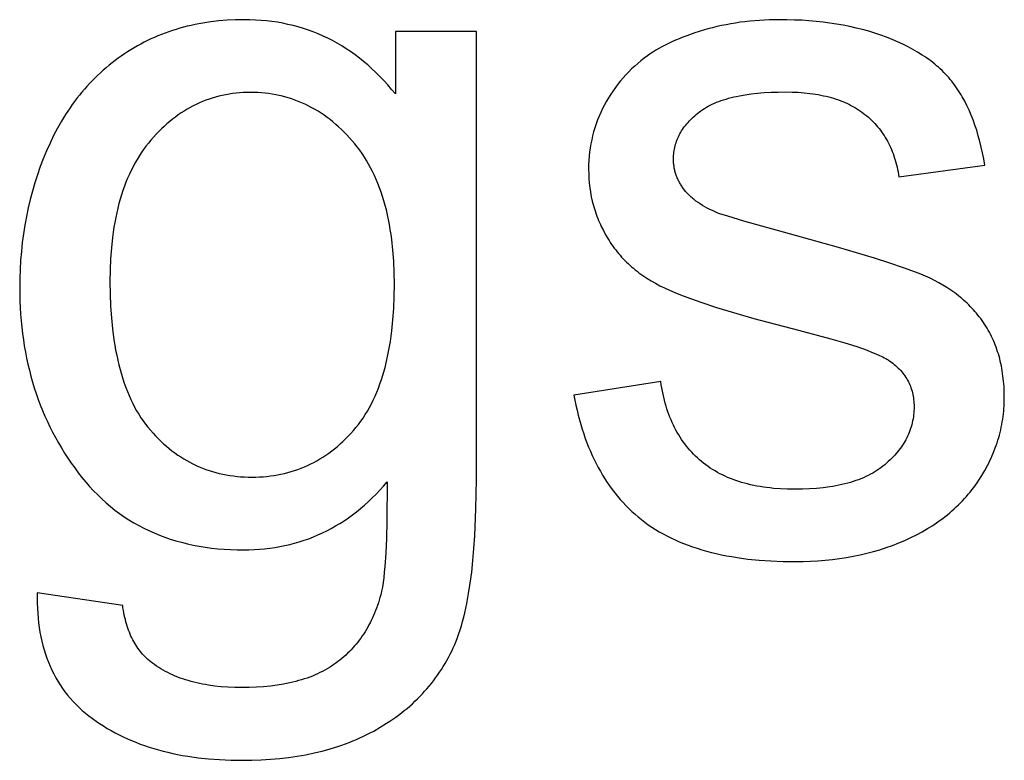
# Model space of a CAD drawing. Units: inches. Extents: x 0 to 2244, y 0 to 1417.
# Drawn here: x 1890 to 1906, y 168 to 180 of the extents above; entities that cross this region are included whole.
import ezdxf

# ---------------------------------------------------------------- set-up
doc = ezdxf.new("R2010")
doc.units = ezdxf.units.IN
doc.header["$MEASUREMENT"] = 0
doc.layers.add('- TITLES', color=7, linetype='Continuous', true_color=0x7fffbf)

msp = doc.modelspace()

# ---------------------------------------------------------------- linework, layer by layer
at = {"layer": '- TITLES'}
for points in [[(1896.335, 178.523), (1896.273, 178.598), (1896.21, 178.671), (1896.146, 178.742), (1896.081, 178.81), (1896.015, 178.876), (1895.948, 178.939), (1895.88, 179), (1895.811, 179.059), (1895.741, 179.115), (1895.669, 179.169), (1895.597, 179.22), (1895.524, 179.269), (1895.449, 179.316), (1895.374, 179.36), (1895.298, 179.402), (1895.22, 179.441), (1895.142, 179.478), (1895.062, 179.513), (1894.981, 179.545), (1894.9, 179.575), (1894.817, 179.602), (1894.733, 179.627), (1894.649, 179.65), (1894.563, 179.67), (1894.476, 179.688), (1894.388, 179.704), (1894.299, 179.717), (1894.209, 179.728), (1894.118, 179.736), (1894.026, 179.742), (1893.933, 179.746), (1893.839, 179.747), (1893.699, 179.745), (1893.56, 179.738), (1893.424, 179.727), (1893.29, 179.712), (1893.224, 179.702), (1893.159, 179.692), (1893.094, 179.68), (1893.029, 179.668), (1892.965, 179.654), (1892.902, 179.639), (1892.84, 179.623), (1892.778, 179.606), (1892.716, 179.588), (1892.655, 179.569), (1892.595, 179.548), (1892.535, 179.527), (1892.476, 179.504), (1892.417, 179.481), (1892.359, 179.456), (1892.302, 179.43), (1892.245, 179.403), (1892.189, 179.375), (1892.133, 179.346), (1892.078, 179.315), (1892.023, 179.284), (1891.969, 179.252), (1891.916, 179.218), (1891.863, 179.183), (1891.811, 179.148), (1891.759, 179.111), (1891.709, 179.074), (1891.659, 179.035), (1891.61, 178.996), (1891.561, 178.955), (1891.514, 178.914), (1891.467, 178.872), (1891.421, 178.829), (1891.376, 178.785), (1891.331, 178.74), (1891.288, 178.694), (1891.245, 178.648), (1891.203, 178.6), (1891.162, 178.552), (1891.121, 178.502), (1891.081, 178.452), (1891.042, 178.4), (1891.004, 178.348), (1890.967, 178.295), (1890.93, 178.241), (1890.894, 178.186), (1890.825, 178.073), (1890.759, 177.957), (1890.696, 177.837), (1890.636, 177.713), (1890.579, 177.585), (1890.525, 177.455), (1890.475, 177.324), (1890.428, 177.191), (1890.385, 177.056), (1890.345, 176.92), (1890.309, 176.783), (1890.276, 176.644), (1890.247, 176.503), (1890.221, 176.361), (1890.198, 176.218), (1890.179, 176.073), (1890.163, 175.927), (1890.151, 175.779), (1890.143, 175.63), (1890.138, 175.479), (1890.136, 175.327), (1890.14, 175.106), (1890.144, 174.998), (1890.151, 174.89), (1890.159, 174.783), (1890.17, 174.677), (1890.182, 174.573), (1890.196, 174.469), (1890.212, 174.366), (1890.23, 174.264), (1890.25, 174.164), (1890.272, 174.064), (1890.295, 173.965), (1890.321, 173.867), (1890.348, 173.77), (1890.377, 173.674), (1890.408, 173.58), (1890.441, 173.486), (1890.476, 173.393), (1890.513, 173.301), (1890.552, 173.21), (1890.592, 173.12), (1890.635, 173.031), (1890.679, 172.943), (1890.725, 172.856), (1890.774, 172.77), (1890.824, 172.685), (1890.876, 172.601), (1890.929, 172.518), (1890.985, 172.436), (1891.043, 172.355), (1891.102, 172.275), (1891.163, 172.197), (1891.226, 172.121), (1891.29, 172.048), (1891.356, 171.977), (1891.423, 171.909), (1891.492, 171.843), (1891.563, 171.78), (1891.635, 171.719), (1891.708, 171.661), (1891.784, 171.605), (1891.86, 171.551), (1891.939, 171.5), (1892.018, 171.452), (1892.1, 171.406), (1892.183, 171.362), (1892.267, 171.321), (1892.353, 171.283), (1892.441, 171.247), (1892.53, 171.213), (1892.621, 171.182), (1892.713, 171.154), (1892.807, 171.128), (1892.903, 171.104), (1892.999, 171.083), (1893.098, 171.064), (1893.198, 171.048), (1893.3, 171.034), (1893.403, 171.023), (1893.508, 171.015), (1893.614, 171.008), (1893.722, 171.005), (1893.831, 171.003), (1893.919, 171.005), (1894.007, 171.008), (1894.093, 171.013), (1894.178, 171.021), (1894.263, 171.031), (1894.346, 171.043), (1894.429, 171.057), (1894.511, 171.073), (1894.591, 171.092), (1894.671, 171.113), (1894.75, 171.136), (1894.828, 171.161), (1894.906, 171.188), (1894.982, 171.218), (1895.057, 171.249), (1895.132, 171.283), (1895.205, 171.319), (1895.278, 171.358), (1895.349, 171.398), (1895.42, 171.441), (1895.49, 171.485), (1895.559, 171.532), (1895.627, 171.582), (1895.694, 171.633), (1895.76, 171.686), (1895.826, 171.742), (1895.89, 171.8), (1895.954, 171.86), (1896.016, 171.923), (1896.078, 171.987), (1896.138, 172.054), (1896.198, 172.123)], [(1906.061, 177.348), (1906.043, 177.45), (1906.023, 177.55), (1906.002, 177.647), (1905.978, 177.741), (1905.953, 177.833), (1905.927, 177.923), (1905.898, 178.009), (1905.868, 178.093), (1905.836, 178.175), (1905.802, 178.254), (1905.766, 178.33), (1905.729, 178.404), (1905.69, 178.475), (1905.67, 178.509), (1905.649, 178.543), (1905.628, 178.576), (1905.606, 178.609), (1905.584, 178.641), (1905.562, 178.672), (1905.539, 178.703), (1905.515, 178.733), (1905.49, 178.763), (1905.465, 178.793), (1905.439, 178.822), (1905.412, 178.851), (1905.384, 178.879), (1905.356, 178.907), (1905.326, 178.934), (1905.296, 178.962), (1905.266, 178.988), (1905.234, 179.015), (1905.202, 179.041), (1905.168, 179.066), (1905.135, 179.091), (1905.1, 179.116), (1905.064, 179.14), (1905.028, 179.164), (1904.953, 179.211), (1904.875, 179.256), (1904.794, 179.299), (1904.71, 179.341), (1904.623, 179.381), (1904.532, 179.42), (1904.439, 179.457), (1904.343, 179.492), (1904.245, 179.525), (1904.145, 179.556), (1904.043, 179.584), (1903.939, 179.61), (1903.833, 179.634), (1903.726, 179.655), (1903.616, 179.674), (1903.505, 179.691), (1903.392, 179.706), (1903.276, 179.719), (1903.159, 179.729), (1903.04, 179.737), (1902.919, 179.742), (1902.796, 179.746), (1902.671, 179.747), (1902.506, 179.744), (1902.343, 179.736), (1902.182, 179.723), (1902.103, 179.714), (1902.024, 179.704), (1901.946, 179.692), (1901.869, 179.679), (1901.793, 179.665), (1901.717, 179.65), (1901.641, 179.633), (1901.567, 179.614), (1901.493, 179.595), (1901.419, 179.574), (1901.277, 179.529), (1901.143, 179.483), (1901.079, 179.458), (1901.016, 179.433), (1900.956, 179.408), (1900.897, 179.382), (1900.841, 179.355), (1900.786, 179.328), (1900.733, 179.3), (1900.682, 179.271), (1900.633, 179.242), (1900.586, 179.212), (1900.541, 179.182), (1900.498, 179.151), (1900.442, 179.11), (1900.388, 179.068), (1900.335, 179.025), (1900.284, 178.98), (1900.234, 178.934), (1900.186, 178.886), (1900.139, 178.838), (1900.094, 178.788), (1900.05, 178.737), (1900.008, 178.684), (1899.967, 178.63), (1899.928, 178.575), (1899.89, 178.519), (1899.853, 178.461), (1899.819, 178.402), (1899.785, 178.342), (1899.753, 178.281), (1899.724, 178.219), (1899.696, 178.156), (1899.671, 178.093), (1899.647, 178.029), (1899.626, 177.965), (1899.606, 177.9), (1899.589, 177.834), (1899.574, 177.767), (1899.56, 177.7), (1899.549, 177.632), (1899.54, 177.564), (1899.533, 177.495), (1899.528, 177.425), (1899.524, 177.354), (1899.523, 177.283), (1899.525, 177.205), (1899.528, 177.128), (1899.535, 177.052), (1899.543, 176.976), (1899.554, 176.901), (1899.568, 176.828), (1899.584, 176.755), (1899.593, 176.718), (1899.603, 176.682), (1899.613, 176.647), (1899.624, 176.611), (1899.636, 176.576), (1899.648, 176.541), (1899.66, 176.506), (1899.674, 176.471), (1899.688, 176.437), (1899.702, 176.402), (1899.718, 176.368), (1899.733, 176.335), (1899.767, 176.268), (1899.803, 176.201), (1899.841, 176.136), (1899.862, 176.104), (1899.882, 176.072), (1899.904, 176.041), (1899.926, 176.01), (1899.948, 175.979), (1899.971, 175.949), (1899.995, 175.92), (1900.019, 175.89), (1900.044, 175.862), (1900.069, 175.833), (1900.095, 175.806), (1900.122, 175.778), (1900.149, 175.751), (1900.177, 175.725), (1900.205, 175.699), (1900.234, 175.673), (1900.263, 175.648), (1900.293, 175.623), (1900.324, 175.599), (1900.355, 175.575), (1900.387, 175.552), (1900.42, 175.529), (1900.486, 175.484), (1900.555, 175.441), (1900.626, 175.4), (1900.7, 175.36), (1900.775, 175.323), (1900.856, 175.286), (1900.945, 175.248), (1901.041, 175.209), (1901.144, 175.169), (1901.375, 175.087), (1901.636, 175.002), (1902.25, 174.821), (1902.985, 174.626), (1903.522, 174.484), (1903.749, 174.418), (1903.948, 174.355), (1904.119, 174.295), (1904.194, 174.266), (1904.263, 174.238), (1904.324, 174.211), (1904.352, 174.198), (1904.379, 174.185), (1904.403, 174.172), (1904.426, 174.16), (1904.447, 174.147), (1904.467, 174.135), (1904.493, 174.117), (1904.519, 174.099), (1904.543, 174.081), (1904.567, 174.062), (1904.59, 174.042), (1904.612, 174.022), (1904.633, 174.002), (1904.654, 173.981), (1904.673, 173.96), (1904.692, 173.939), (1904.71, 173.917), (1904.727, 173.895), (1904.743, 173.872), (1904.759, 173.849), (1904.773, 173.825), (1904.787, 173.801), (1904.8, 173.777), (1904.812, 173.752), (1904.823, 173.727), (1904.834, 173.701), (1904.843, 173.675), (1904.852, 173.649), (1904.86, 173.622), (1904.867, 173.595), (1904.873, 173.567), (1904.879, 173.539), (1904.883, 173.511), (1904.887, 173.482), (1904.89, 173.453), (1904.892, 173.423), (1904.893, 173.393), (1904.894, 173.362), (1904.893, 173.328), (1904.892, 173.295), (1904.889, 173.261), (1904.886, 173.228), (1904.882, 173.195), (1904.877, 173.162), (1904.87, 173.13), (1904.863, 173.097), (1904.855, 173.066), (1904.846, 173.034), (1904.836, 173.003), (1904.826, 172.972), (1904.814, 172.941), (1904.801, 172.91), (1904.787, 172.88), (1904.773, 172.85), (1904.757, 172.82), (1904.741, 172.791), (1904.723, 172.762), (1904.705, 172.733), (1904.686, 172.705), (1904.665, 172.676), (1904.644, 172.648), (1904.622, 172.62), (1904.599, 172.593), (1904.575, 172.566), (1904.55, 172.539), (1904.524, 172.512), (1904.497, 172.486), (1904.469, 172.46), (1904.44, 172.434), (1904.41, 172.408), (1904.38, 172.383), (1904.348, 172.359), (1904.315, 172.336), (1904.282, 172.313), (1904.247, 172.291), (1904.211, 172.27), (1904.174, 172.25), (1904.137, 172.23), (1904.098, 172.212), (1904.058, 172.194), (1904.017, 172.177), (1903.976, 172.161), (1903.933, 172.145), (1903.889, 172.13), (1903.844, 172.117), (1903.799, 172.103), (1903.752, 172.091), (1903.704, 172.08), (1903.655, 172.069), (1903.605, 172.059), (1903.555, 172.05), (1903.503, 172.041), (1903.396, 172.027), (1903.285, 172.016), (1903.171, 172.008), (1903.052, 172.003), (1902.929, 172.002), (1902.807, 172.004), (1902.688, 172.009), (1902.573, 172.018), (1902.517, 172.024), (1902.461, 172.03), (1902.407, 172.038), (1902.353, 172.047), (1902.3, 172.056), (1902.248, 172.066), (1902.197, 172.077), (1902.147, 172.09), (1902.097, 172.103), (1902.048, 172.116), (1902.001, 172.131), (1901.954, 172.147), (1901.908, 172.164), (1901.863, 172.181), (1901.818, 172.199), (1901.775, 172.219), (1901.732, 172.239), (1901.69, 172.26), (1901.65, 172.282), (1901.61, 172.305), (1901.57, 172.328), (1901.532, 172.353), (1901.495, 172.379), (1901.458, 172.405), (1901.422, 172.432), (1901.387, 172.461), (1901.353, 172.49), (1901.32, 172.52), (1901.288, 172.55), (1901.256, 172.582), (1901.225, 172.614), (1901.196, 172.647), (1901.167, 172.681), (1901.138, 172.715), (1901.111, 172.751), (1901.085, 172.787), (1901.059, 172.824), (1901.034, 172.861), (1901.01, 172.9), (1900.987, 172.939), (1900.965, 172.979), (1900.943, 173.02), (1900.923, 173.062), (1900.903, 173.104), (1900.884, 173.148), (1900.866, 173.192), (1900.849, 173.236), (1900.833, 173.282), (1900.817, 173.328), (1900.802, 173.375), (1900.788, 173.423), (1900.775, 173.472), (1900.763, 173.522), (1900.752, 173.572), (1900.741, 173.623), (1900.732, 173.675), (1900.723, 173.728), (1900.715, 173.781)], [(1897.672, 179.554), (1896.335, 179.554)], [(1896.335, 179.554), (1896.335, 178.523)], [(1897.672, 172.163), (1897.672, 179.554)], [(1901.657, 176.559), (1901.61, 176.578), (1901.566, 176.598), (1901.522, 176.619), (1901.48, 176.64), (1901.44, 176.662), (1901.401, 176.685), (1901.364, 176.708), (1901.329, 176.732), (1901.295, 176.756), (1901.279, 176.769), (1901.263, 176.781), (1901.247, 176.794), (1901.232, 176.807), (1901.217, 176.82), (1901.203, 176.833), (1901.189, 176.847), (1901.175, 176.86), (1901.162, 176.874), (1901.149, 176.888), (1901.136, 176.902), (1901.124, 176.916), (1901.113, 176.931), (1901.091, 176.959), (1901.08, 176.974), (1901.07, 176.988), (1901.06, 177.002), (1901.05, 177.017), (1901.041, 177.032), (1901.032, 177.046), (1901.024, 177.061), (1901.016, 177.076), (1901.008, 177.092), (1901.001, 177.107), (1900.994, 177.122), (1900.987, 177.138), (1900.98, 177.153), (1900.974, 177.169), (1900.969, 177.185), (1900.963, 177.201), (1900.958, 177.217), (1900.954, 177.233), (1900.949, 177.249), (1900.945, 177.265), (1900.942, 177.282), (1900.938, 177.298), (1900.935, 177.315), (1900.933, 177.332), (1900.931, 177.349), (1900.929, 177.366), (1900.927, 177.383), (1900.926, 177.4), (1900.925, 177.417), (1900.925, 177.435), (1900.924, 177.452), (1900.925, 177.48), (1900.926, 177.507), (1900.928, 177.534), (1900.931, 177.561), (1900.935, 177.588), (1900.939, 177.614), (1900.945, 177.641), (1900.951, 177.667), (1900.958, 177.693), (1900.966, 177.718), (1900.975, 177.743), (1900.984, 177.769), (1900.995, 177.794), (1901.006, 177.818), (1901.018, 177.843), (1901.031, 177.867), (1901.045, 177.891), (1901.059, 177.915), (1901.075, 177.938), (1901.091, 177.962), (1901.108, 177.985), (1901.126, 178.008), (1901.145, 178.031), (1901.164, 178.053), (1901.185, 178.075), (1901.206, 178.098), (1901.228, 178.119), (1901.251, 178.141), (1901.275, 178.162), (1901.299, 178.184), (1901.325, 178.205), (1901.351, 178.225), (1901.378, 178.246), (1901.407, 178.265), (1901.436, 178.284), (1901.467, 178.303), (1901.498, 178.32), (1901.531, 178.337), (1901.565, 178.354), (1901.6, 178.37), (1901.636, 178.385), (1901.674, 178.399), (1901.712, 178.413), (1901.751, 178.426), (1901.792, 178.439), (1901.834, 178.451), (1901.877, 178.462), (1901.921, 178.473), (1901.966, 178.483), (1902.012, 178.492), (1902.108, 178.509), (1902.208, 178.523), (1902.313, 178.535), (1902.422, 178.544), (1902.535, 178.55), (1902.654, 178.554), (1902.776, 178.555), (1902.88, 178.554), (1902.981, 178.55), (1903.08, 178.542), (1903.175, 178.532), (1903.221, 178.526), (1903.267, 178.519), (1903.312, 178.512), (1903.356, 178.503), (1903.4, 178.494), (1903.443, 178.485), (1903.485, 178.474), (1903.526, 178.463), (1903.566, 178.451), (1903.606, 178.438), (1903.645, 178.425), (1903.683, 178.411), (1903.721, 178.396), (1903.758, 178.38), (1903.794, 178.364), (1903.829, 178.347), (1903.864, 178.329), (1903.897, 178.311), (1903.93, 178.292), (1903.963, 178.272), (1903.994, 178.251), (1904.025, 178.23), (1904.055, 178.208), (1904.084, 178.185), (1904.113, 178.162), (1904.141, 178.138), (1904.168, 178.113), (1904.194, 178.088), (1904.22, 178.062), (1904.245, 178.036), (1904.269, 178.009), (1904.293, 177.982), (1904.316, 177.954), (1904.338, 177.925), (1904.359, 177.896), (1904.38, 177.867), (1904.4, 177.836), (1904.419, 177.806), (1904.438, 177.774), (1904.456, 177.742), (1904.473, 177.71), (1904.489, 177.677), (1904.505, 177.643), (1904.52, 177.609), (1904.534, 177.574), (1904.548, 177.539), (1904.561, 177.503), (1904.573, 177.466), (1904.584, 177.429), (1904.595, 177.392), (1904.605, 177.354), (1904.614, 177.315), (1904.623, 177.276), (1904.63, 177.236), (1904.638, 177.195), (1904.644, 177.154)], [(1904.644, 177.154), (1906.061, 177.348)], [(1899.282, 173.556), (1899.315, 173.388), (1899.333, 173.306), (1899.352, 173.226), (1899.373, 173.147), (1899.395, 173.069), (1899.418, 172.992), (1899.442, 172.917), (1899.468, 172.843), (1899.495, 172.77), (1899.523, 172.699), (1899.552, 172.629), (1899.582, 172.56), (1899.614, 172.493), (1899.647, 172.427), (1899.681, 172.362), (1899.717, 172.299), (1899.754, 172.236), (1899.792, 172.175), (1899.831, 172.116), (1899.871, 172.058), (1899.913, 172.001), (1899.956, 171.945), (1900, 171.891), (1900.045, 171.837), (1900.092, 171.786), (1900.139, 171.735), (1900.188, 171.686), (1900.239, 171.638), (1900.29, 171.592), (1900.343, 171.547), (1900.397, 171.503), (1900.452, 171.46), (1900.509, 171.419), (1900.568, 171.379), (1900.628, 171.34), (1900.689, 171.303), (1900.752, 171.267), (1900.817, 171.233), (1900.883, 171.2), (1900.951, 171.168), (1901.02, 171.137), (1901.091, 171.108), (1901.164, 171.081), (1901.238, 171.054), (1901.313, 171.029), (1901.39, 171.006), (1901.469, 170.983), (1901.549, 170.962), (1901.631, 170.943), (1901.714, 170.924), (1901.799, 170.908), (1901.885, 170.892), (1901.973, 170.878), (1902.153, 170.853), (1902.34, 170.835), (1902.533, 170.821), (1902.732, 170.813), (1902.937, 170.81), (1903.062, 170.812), (1903.185, 170.816), (1903.307, 170.823), (1903.427, 170.832), (1903.546, 170.844), (1903.662, 170.859), (1903.778, 170.877), (1903.891, 170.898), (1904.003, 170.921), (1904.113, 170.947), (1904.222, 170.976), (1904.329, 171.007), (1904.434, 171.041), (1904.538, 171.078), (1904.64, 171.118), (1904.741, 171.16), (1904.839, 171.205), (1904.934, 171.253), (1905.026, 171.302), (1905.116, 171.354), (1905.202, 171.408), (1905.286, 171.464), (1905.326, 171.493), (1905.366, 171.522), (1905.406, 171.552), (1905.444, 171.583), (1905.482, 171.614), (1905.519, 171.646), (1905.555, 171.678), (1905.591, 171.711), (1905.625, 171.745), (1905.66, 171.779), (1905.693, 171.814), (1905.726, 171.849), (1905.757, 171.885), (1905.789, 171.921), (1905.819, 171.958), (1905.849, 171.995), (1905.878, 172.033), (1905.906, 172.072), (1905.934, 172.111), (1905.96, 172.151), (1906.012, 172.231), (1906.059, 172.312), (1906.104, 172.394), (1906.125, 172.435), (1906.145, 172.476), (1906.165, 172.517), (1906.183, 172.559), (1906.201, 172.601), (1906.218, 172.643), (1906.234, 172.685), (1906.249, 172.727), (1906.264, 172.769), (1906.277, 172.812), (1906.29, 172.855), (1906.302, 172.898), (1906.313, 172.941), (1906.324, 172.984), (1906.333, 173.027), (1906.342, 173.071), (1906.35, 173.114), (1906.357, 173.158), (1906.363, 173.202), (1906.368, 173.247), (1906.373, 173.291), (1906.376, 173.336), (1906.379, 173.38), (1906.381, 173.425), (1906.383, 173.47), (1906.383, 173.515), (1906.382, 173.607), (1906.378, 173.697), (1906.371, 173.785), (1906.361, 173.871), (1906.349, 173.955), (1906.342, 173.996), (1906.334, 174.037), (1906.326, 174.077), (1906.317, 174.117), (1906.307, 174.157), (1906.296, 174.196), (1906.285, 174.234), (1906.273, 174.272), (1906.261, 174.31), (1906.248, 174.347), (1906.234, 174.384), (1906.219, 174.42), (1906.204, 174.455), (1906.188, 174.491), (1906.172, 174.525), (1906.154, 174.56), (1906.137, 174.593), (1906.118, 174.627), (1906.099, 174.66), (1906.079, 174.692), (1906.058, 174.724), (1906.037, 174.755), (1906.015, 174.786), (1905.993, 174.817), (1905.97, 174.847), (1905.946, 174.876), (1905.922, 174.905), (1905.898, 174.934), (1905.873, 174.962), (1905.847, 174.99), (1905.821, 175.017), (1905.795, 175.044), (1905.768, 175.07), (1905.74, 175.096), (1905.712, 175.122), (1905.684, 175.147), (1905.655, 175.171), (1905.625, 175.195), (1905.595, 175.219), (1905.565, 175.242), (1905.533, 175.264), (1905.502, 175.286), (1905.437, 175.329), (1905.37, 175.37), (1905.301, 175.41), (1905.231, 175.447), (1905.158, 175.482), (1905.083, 175.516), (1905.003, 175.549), (1904.916, 175.584), (1904.721, 175.656), (1904.496, 175.733), (1904.242, 175.815), (1903.648, 175.992), (1902.937, 176.188), (1902.086, 176.426), (1901.819, 176.505), (1901.687, 176.548), (1901.657, 176.559)], [(1900.715, 173.781), (1899.282, 173.556)], [(1890.426, 170.295), (1890.425, 170.209), (1890.425, 170.125), (1890.428, 170.041), (1890.433, 169.96), (1890.439, 169.879), (1890.448, 169.8), (1890.458, 169.722), (1890.47, 169.646), (1890.485, 169.571), (1890.501, 169.497), (1890.519, 169.425), (1890.538, 169.354), (1890.56, 169.285), (1890.584, 169.217), (1890.61, 169.15), (1890.637, 169.084), (1890.666, 169.02), (1890.698, 168.957), (1890.731, 168.896), (1890.766, 168.836), (1890.803, 168.777), (1890.842, 168.72), (1890.883, 168.664), (1890.925, 168.609), (1890.97, 168.556), (1891.016, 168.504), (1891.065, 168.454), (1891.115, 168.405), (1891.167, 168.357), (1891.221, 168.311), (1891.278, 168.265), (1891.335, 168.222), (1891.395, 168.179), (1891.455, 168.138), (1891.517, 168.099), (1891.58, 168.06), (1891.644, 168.023), (1891.709, 167.988), (1891.776, 167.954), (1891.843, 167.921), (1891.912, 167.889), (1891.982, 167.859), (1892.052, 167.83), (1892.125, 167.802), (1892.198, 167.776), (1892.272, 167.751), (1892.348, 167.728), (1892.424, 167.705), (1892.502, 167.685), (1892.581, 167.665), (1892.661, 167.647), (1892.742, 167.63), (1892.825, 167.615), (1892.908, 167.601), (1893.079, 167.576), (1893.254, 167.558), (1893.434, 167.544), (1893.618, 167.536), (1893.807, 167.533), (1893.967, 167.535), (1894.123, 167.541), (1894.276, 167.55), (1894.426, 167.564), (1894.573, 167.581), (1894.716, 167.601), (1894.856, 167.626), (1894.994, 167.654), (1895.128, 167.686), (1895.259, 167.722), (1895.386, 167.762), (1895.449, 167.783), (1895.511, 167.805), (1895.572, 167.828), (1895.632, 167.852), (1895.691, 167.877), (1895.75, 167.903), (1895.808, 167.93), (1895.865, 167.958), (1895.921, 167.987), (1895.977, 168.016), (1896.085, 168.078), (1896.19, 168.143), (1896.241, 168.176), (1896.291, 168.21), (1896.34, 168.245), (1896.388, 168.28), (1896.435, 168.316), (1896.482, 168.353), (1896.527, 168.39), (1896.571, 168.428), (1896.615, 168.467), (1896.657, 168.506), (1896.699, 168.546), (1896.74, 168.587), (1896.78, 168.629), (1896.818, 168.671), (1896.856, 168.714), (1896.893, 168.757), (1896.929, 168.801), (1896.965, 168.846), (1896.999, 168.892), (1897.032, 168.938), (1897.064, 168.985), (1897.096, 169.033), (1897.126, 169.081), (1897.156, 169.13), (1897.185, 169.18), (1897.212, 169.23), (1897.239, 169.281), (1897.265, 169.333), (1897.29, 169.386), (1897.314, 169.442), (1897.338, 169.499), (1897.36, 169.559), (1897.382, 169.622), (1897.403, 169.686), (1897.424, 169.753), (1897.443, 169.822), (1897.462, 169.894), (1897.479, 169.967), (1897.513, 170.121), (1897.543, 170.285), (1897.57, 170.457), (1897.594, 170.638), (1897.614, 170.829), (1897.632, 171.028), (1897.646, 171.237), (1897.665, 171.682), (1897.672, 172.163)], [(1896.198, 172.123), (1896.195, 171.475), (1896.187, 171.197), (1896.176, 170.949), (1896.161, 170.732), (1896.152, 170.635), (1896.142, 170.545), (1896.132, 170.463), (1896.12, 170.389), (1896.107, 170.322), (1896.101, 170.291), (1896.094, 170.263), (1896.081, 170.218), (1896.068, 170.173), (1896.054, 170.13), (1896.04, 170.087), (1896.025, 170.044), (1896.009, 170.002), (1895.992, 169.961), (1895.975, 169.921), (1895.957, 169.881), (1895.938, 169.841), (1895.919, 169.803), (1895.899, 169.765), (1895.878, 169.727), (1895.857, 169.69), (1895.835, 169.654), (1895.812, 169.619), (1895.788, 169.584), (1895.764, 169.549), (1895.739, 169.516), (1895.714, 169.483), (1895.687, 169.45), (1895.661, 169.419), (1895.633, 169.387), (1895.605, 169.357), (1895.576, 169.327), (1895.546, 169.298), (1895.515, 169.269), (1895.484, 169.241), (1895.452, 169.214), (1895.42, 169.187), (1895.387, 169.161), (1895.353, 169.136), (1895.318, 169.111), (1895.283, 169.087), (1895.246, 169.064), (1895.209, 169.041), (1895.171, 169.02), (1895.132, 168.999), (1895.091, 168.979), (1895.051, 168.959), (1895.009, 168.941), (1894.966, 168.923), (1894.922, 168.906), (1894.878, 168.89), (1894.832, 168.875), (1894.786, 168.86), (1894.739, 168.847), (1894.691, 168.834), (1894.642, 168.821), (1894.592, 168.81), (1894.541, 168.799), (1894.489, 168.79), (1894.383, 168.772), (1894.274, 168.758), (1894.16, 168.747), (1894.044, 168.739), (1893.923, 168.735), (1893.799, 168.733), (1893.684, 168.735), (1893.572, 168.739), (1893.463, 168.747), (1893.357, 168.758), (1893.254, 168.772), (1893.204, 168.781), (1893.154, 168.79), (1893.105, 168.799), (1893.057, 168.81), (1893.01, 168.821), (1892.964, 168.834), (1892.918, 168.847), (1892.873, 168.86), (1892.829, 168.875), (1892.786, 168.89), (1892.743, 168.906), (1892.701, 168.923), (1892.66, 168.941), (1892.62, 168.959), (1892.581, 168.979), (1892.542, 168.999), (1892.504, 169.02), (1892.467, 169.041), (1892.43, 169.064), (1892.395, 169.087), (1892.36, 169.111), (1892.326, 169.136), (1892.301, 169.155), (1892.277, 169.174), (1892.253, 169.195), (1892.23, 169.216), (1892.208, 169.237), (1892.186, 169.26), (1892.165, 169.283), (1892.144, 169.307), (1892.124, 169.331), (1892.105, 169.356), (1892.086, 169.382), (1892.068, 169.409), (1892.05, 169.436), (1892.034, 169.464), (1892.017, 169.493), (1892.002, 169.522), (1891.987, 169.552), (1891.972, 169.583), (1891.958, 169.614), (1891.945, 169.646), (1891.933, 169.679), (1891.921, 169.713), (1891.909, 169.747), (1891.899, 169.782), (1891.888, 169.817), (1891.879, 169.853), (1891.87, 169.89), (1891.862, 169.928), (1891.854, 169.966), (1891.847, 170.005), (1891.84, 170.045), (1891.835, 170.086)], [(1891.835, 170.086), (1890.426, 170.295)]]:
    msp.add_lwpolyline(points, dxfattribs=at)
msp.add_lwpolyline([(1891.625, 175.432), (1891.628, 175.225), (1891.636, 175.025), (1891.649, 174.833), (1891.667, 174.647), (1891.691, 174.469), (1891.704, 174.382), (1891.719, 174.297), (1891.736, 174.215), (1891.753, 174.133), (1891.772, 174.054), (1891.792, 173.976), (1891.814, 173.9), (1891.837, 173.826), (1891.861, 173.754), (1891.886, 173.684), (1891.913, 173.615), (1891.941, 173.548), (1891.97, 173.483), (1892.001, 173.419), (1892.033, 173.358), (1892.066, 173.298), (1892.101, 173.24), (1892.137, 173.183), (1892.174, 173.129), (1892.213, 173.076), (1892.252, 173.025), (1892.294, 172.976), (1892.336, 172.928), (1892.378, 172.882), (1892.422, 172.838), (1892.466, 172.795), (1892.511, 172.753), (1892.556, 172.713), (1892.602, 172.675), (1892.649, 172.638), (1892.696, 172.602), (1892.744, 172.568), (1892.793, 172.536), (1892.842, 172.505), (1892.892, 172.476), (1892.943, 172.448), (1892.994, 172.421), (1893.046, 172.396), (1893.099, 172.373), (1893.152, 172.351), (1893.206, 172.331), (1893.261, 172.312), (1893.316, 172.294), (1893.372, 172.279), (1893.429, 172.264), (1893.486, 172.251), (1893.544, 172.24), (1893.603, 172.23), (1893.662, 172.222), (1893.722, 172.215), (1893.782, 172.21), (1893.844, 172.206), (1893.906, 172.204), (1893.968, 172.203), (1894.03, 172.204), (1894.092, 172.206), (1894.153, 172.21), (1894.213, 172.215), (1894.272, 172.222), (1894.331, 172.23), (1894.39, 172.24), (1894.447, 172.251), (1894.504, 172.264), (1894.561, 172.278), (1894.616, 172.294), (1894.672, 172.311), (1894.726, 172.33), (1894.78, 172.35), (1894.833, 172.372), (1894.886, 172.395), (1894.938, 172.42), (1894.989, 172.446), (1895.04, 172.474), (1895.09, 172.503), (1895.14, 172.534), (1895.189, 172.566), (1895.237, 172.6), (1895.285, 172.636), (1895.331, 172.672), (1895.378, 172.711), (1895.424, 172.75), (1895.469, 172.792), (1895.513, 172.835), (1895.557, 172.879), (1895.6, 172.925), (1895.643, 172.972), (1895.684, 173.021), (1895.725, 173.071), (1895.764, 173.124), (1895.801, 173.178), (1895.838, 173.234), (1895.873, 173.291), (1895.906, 173.35), (1895.939, 173.411), (1895.97, 173.474), (1895.999, 173.538), (1896.028, 173.604), (1896.055, 173.671), (1896.081, 173.741), (1896.105, 173.812), (1896.128, 173.885), (1896.15, 173.959), (1896.17, 174.035), (1896.19, 174.113), (1896.207, 174.193), (1896.224, 174.274), (1896.239, 174.357), (1896.253, 174.442), (1896.266, 174.528), (1896.277, 174.617), (1896.295, 174.798), (1896.309, 174.986), (1896.316, 175.181), (1896.319, 175.383), (1896.316, 175.576), (1896.308, 175.764), (1896.295, 175.945), (1896.276, 176.12), (1896.264, 176.205), (1896.251, 176.289), (1896.237, 176.371), (1896.221, 176.452), (1896.204, 176.531), (1896.186, 176.609), (1896.166, 176.685), (1896.145, 176.76), (1896.123, 176.833), (1896.099, 176.905), (1896.074, 176.975), (1896.047, 177.044), (1896.019, 177.111), (1895.99, 177.177), (1895.959, 177.241), (1895.927, 177.303), (1895.894, 177.365), (1895.859, 177.424), (1895.823, 177.482), (1895.786, 177.539), (1895.747, 177.594), (1895.707, 177.648), (1895.666, 177.7), (1895.623, 177.75), (1895.579, 177.799), (1895.534, 177.847), (1895.49, 177.893), (1895.444, 177.937), (1895.398, 177.98), (1895.351, 178.021), (1895.304, 178.061), (1895.257, 178.099), (1895.208, 178.136), (1895.159, 178.171), (1895.11, 178.204), (1895.06, 178.236), (1895.01, 178.266), (1894.959, 178.295), (1894.907, 178.322), (1894.855, 178.348), (1894.802, 178.372), (1894.749, 178.395), (1894.695, 178.416), (1894.64, 178.435), (1894.586, 178.453), (1894.53, 178.469), (1894.474, 178.484), (1894.417, 178.498), (1894.36, 178.509), (1894.302, 178.519), (1894.244, 178.528), (1894.185, 178.535), (1894.126, 178.54), (1894.066, 178.544), (1894.005, 178.547), (1893.944, 178.547), (1893.884, 178.547), (1893.824, 178.544), (1893.765, 178.54), (1893.707, 178.535), (1893.649, 178.528), (1893.592, 178.52), (1893.535, 178.51), (1893.479, 178.498), (1893.423, 178.485), (1893.368, 178.471), (1893.314, 178.455), (1893.26, 178.437), (1893.207, 178.418), (1893.154, 178.397), (1893.102, 178.375), (1893.05, 178.351), (1892.999, 178.326), (1892.949, 178.299), (1892.899, 178.271), (1892.85, 178.241), (1892.801, 178.209), (1892.753, 178.176), (1892.705, 178.142), (1892.658, 178.106), (1892.611, 178.068), (1892.565, 178.029), (1892.52, 177.988), (1892.475, 177.946), (1892.431, 177.903), (1892.387, 177.857), (1892.344, 177.811), (1892.302, 177.762), (1892.26, 177.713), (1892.22, 177.661), (1892.181, 177.608), (1892.143, 177.554), (1892.107, 177.498), (1892.072, 177.441), (1892.038, 177.383), (1892.006, 177.322), (1891.975, 177.261), (1891.945, 177.197), (1891.917, 177.133), (1891.889, 177.067), (1891.864, 176.999), (1891.839, 176.93), (1891.816, 176.859), (1891.794, 176.787), (1891.774, 176.714), (1891.755, 176.639), (1891.737, 176.562), (1891.72, 176.484), (1891.705, 176.404), (1891.691, 176.323), (1891.679, 176.241), (1891.668, 176.157), (1891.649, 175.984), (1891.636, 175.806), (1891.628, 175.622)], close=True, dxfattribs=at)

doc.saveas('drawing.dxf')
